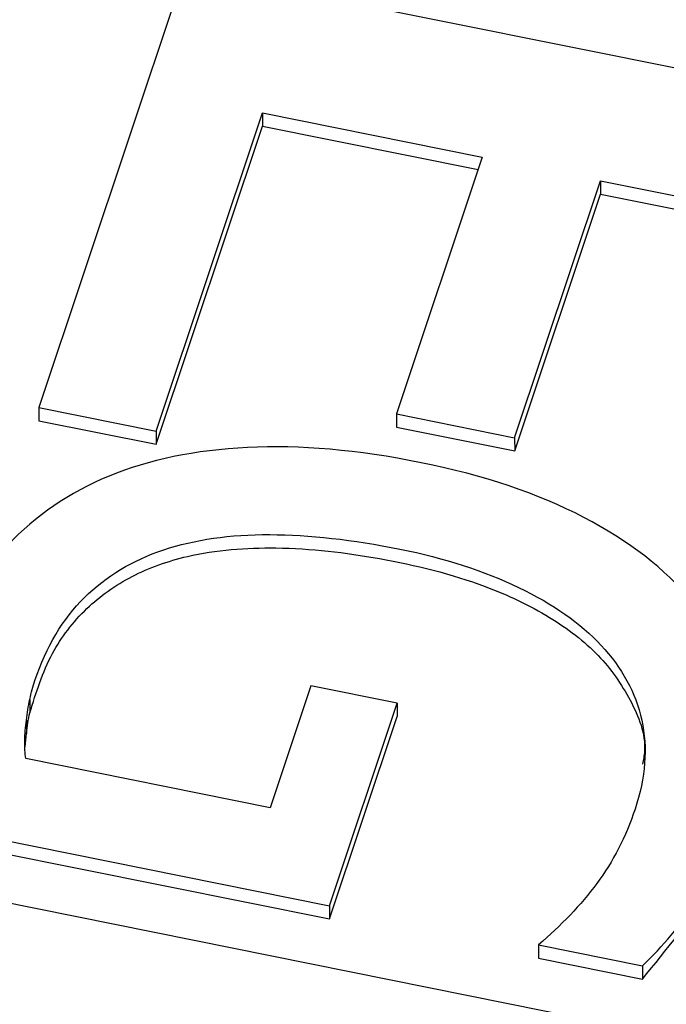
# Paper-space layout 'Sheet1' of a CAD drawing. Units: inches. Extents: x 0 to 34, y 0 to 22.
# Drawn here: x 26.5 to 26.6, y 18.3 to 18.4 of the extents above; entities that cross this region are included whole.
import ezdxf

# ---------------------------------------------------------------- set-up
doc = ezdxf.new("R2010")
doc.units = ezdxf.units.IN
doc.header["$MEASUREMENT"] = 0

psp = doc.layouts.new('Sheet1')

# ---------------------------------------------------------------- linework, layer by layer
at = {"color": 7, "linetype": 'Continuous', "lineweight": 25}
for p, q in [((26.5276804515204, 18.37580174333386), (26.51407053362959, 18.33506078037912)), ((26.59912688175413, 18.3614168051183), (26.5276804515204, 18.37580174333386)), ((26.52498831677871, 18.33286261545648), (26.53488066782283, 18.36247513117152)), ((26.53488066782283, 18.36247513117152), (26.55532373648494, 18.35835913996046)), ((26.53488066782283, 18.36247513117152), (26.53488290326871, 18.36123746908737)), ((26.52499055222459, 18.33162495337233), (26.53488290326871, 18.36123746908737)), ((26.53488290326871, 18.36123746908737), (26.55493648028684, 18.35719989781462)), ((26.55532373648494, 18.35835913996046), (26.54733933694458, 18.33445803133539)), ((26.55833772496021, 18.33224362075081), (26.56632212975127, 18.35614474509387)), ((26.56632212975127, 18.35614474509387), (26.58448635100557, 18.35248757427534)), ((26.56632212975127, 18.35614474509387), (26.56632436519715, 18.35490708300972)), ((26.5583399604061, 18.33100595866666), (26.56632436519715, 18.35490708300972)), ((26.56632436519715, 18.35490708300972), (26.58409909523775, 18.35132833206292)), ((26.51407053362959, 18.33506078037912), (26.52498831677871, 18.33286261545648)), ((26.51407053362959, 18.33506078037912), (26.51407276907548, 18.33382311829497)), ((26.51407276907548, 18.33382311829497), (26.52499055222459, 18.33162495337233)), ((26.54733933694458, 18.33445803133539), (26.55833772496021, 18.33224362075081)), ((26.54733933694458, 18.33445803133539), (26.54734157239047, 18.33322036925124)), ((26.52498831677871, 18.33286261545648), (26.52499055222459, 18.33162495337233)), ((26.54734157239047, 18.33322036925124), (26.5583399604061, 18.33100595866666)), ((26.55833772496021, 18.33224362075081), (26.5583399604061, 18.33100595866666)), ((26.53937639737502, 18.30916143518613), (26.53558365020198, 18.29780793744182)), ((26.54741283604629, 18.30754338830286), (26.53937639737502, 18.30916143518613)), ((26.51322154081258, 18.30789234330403), (26.51322377625846, 18.30665468122195)), ((26.54111644958758, 18.28869530637339), (26.54741283604629, 18.30754338830286)), ((26.54741283604629, 18.30754338830286), (26.54741507149218, 18.30630572621871)), ((26.54111868503346, 18.28745764428924), (26.54741507149218, 18.30630572621871)), ((26.51290048420334, 18.3059488084637), (26.51290271964923, 18.30471114637955)), ((26.51279555436125, 18.30348491151807), (26.51290271964923, 18.30471114637955)), ((26.53558365020198, 18.29780793744182), (26.51284789906118, 18.30238552619429)), ((26.50460393913272, 18.29604668524473), (26.54111644958758, 18.28869530637339)), ((26.50460617457861, 18.29480902316057), (26.54111868503346, 18.28745764428924)), ((26.49946283778166, 18.29133296074783), (26.57090925528594, 18.27694801670757)), ((26.54111644958758, 18.28869530637339), (26.54111868503346, 18.28745764428924)), ((26.56055474109208, 18.2850539132132), (26.57023127313601, 18.28310565190553)), ((26.56055474109208, 18.2850539132132), (26.56055697653797, 18.28381625112905)), ((26.56055697653797, 18.28381625112905), (26.57023350858189, 18.28186798982138)), ((26.57023127313601, 18.28310565190553), (26.57023350858189, 18.28186798982138))]:
    psp.add_line(p, q, dxfattribs=at)
for points, knots in [([(26.57023127313601, 18.28310565190553), (26.57215383701664, 18.28493096248793), (26.57379910575157, 18.28691101432249), (26.57641009039263, 18.29118772173221), (26.57749081341164, 18.29350587791127), (26.57963222488617, 18.29991614182728), (26.57998490297469, 18.30365726474119), (26.57875508869741, 18.31084839783342), (26.57722183302547, 18.31411831034912), (26.5723292784034, 18.3200387191798), (26.56898967413088, 18.32261717642964), (26.56053446545124, 18.32704248845877), (26.55549925265361, 18.32873700976346), (26.54373160563406, 18.33110629364182), (26.53833297491532, 18.33157553538379), (26.52860648577211, 18.3310882477497), (26.52430551169805, 18.33020205505341), (26.51686634457122, 18.32712113373463), (26.51374826371512, 18.32499193700088), (26.50863822104307, 18.31951974252697), (26.50673439707994, 18.31624409142072), (26.5050510985079, 18.31120517749672), (26.50469936571289, 18.30989730465353), (26.50418105354117, 18.30715977803243), (26.50399567521699, 18.30576680992332), (26.50383790453809, 18.3029232017664), (26.50384679711691, 18.3015088807751), (26.50409090112345, 18.2987027457903), (26.50429576408522, 18.29735107900179), (26.50460393913272, 18.29604668524473)], [0, 0, 0, 0, 0.0602328507938801, 0.0602328507938801, 0.120385493167854, 0.120385493167854, 0.214254266299212, 0.214254266299212, 0.308123039430572, 0.308123039430572, 0.401991812561926, 0.401991812561926, 0.495860585693277, 0.495860585693277, 0.590385783811558, 0.590385783811558, 0.6853020254615271, 0.6853020254615271, 0.780895001692032, 0.780895001692032, 0.8764879779225421, 0.8764879779225421, 0.907816768451864, 0.907816768451864, 0.9387768552531319, 0.9387768552531319, 0.9693884276265611, 0.9693884276265611, 1, 1, 1, 1]), ([(26.51322154081258, 18.30789234330403), (26.51334728517816, 18.3085307452685), (26.51351855224269, 18.30910892642579), (26.51474906480644, 18.31279243628794), (26.51629017176659, 18.31537528657152), (26.52033449570953, 18.31936020751028), (26.52279751688753, 18.32083844490286), (26.52856427540227, 18.32277472887891), (26.53186803546287, 18.32323683700479), (26.53923500551182, 18.32321309990212), (26.54326258558776, 18.322759579033), (26.55183205676229, 18.32103421202751), (26.55551659314046, 18.31983435878643), (26.56189732540621, 18.31677826724173), (26.56445785327194, 18.3149794792129), (26.5683155161347, 18.31084000216514), (26.56959658590825, 18.30852926414052), (26.57072906889614, 18.30339351815151), (26.57052666854852, 18.30062622649395), (26.56868356315003, 18.29510893466573), (26.56749993798497, 18.29279324998591), (26.56448267981189, 18.28875593508175), (26.56266181511761, 18.28684207474522), (26.56055474109208, 18.2850539132132)], [0, 0, 0, 0, 0.0178376141624804, 0.0178376141624804, 0.121190849162772, 0.121190849162772, 0.224544084163063, 0.224544084163063, 0.327897319163356, 0.327897319163356, 0.431828032403212, 0.431828032403212, 0.530902170258027, 0.530902170258027, 0.629810361284893, 0.629810361284893, 0.729123591031172, 0.729123591031172, 0.828177234889057, 0.828177234889057, 0.914380676300525, 0.914380676300525, 1, 1, 1, 1]), ([(26.51322377625846, 18.30665468122195), (26.51380367147227, 18.30852783717877), (26.51487357856524, 18.31198381128705), (26.5181906104145, 18.31637986664066), (26.52257169293572, 18.31952509889661), (26.52863076801858, 18.32167495722849), (26.5366301236103, 18.32225839426344), (26.54602503136488, 18.32116298184545), (26.55472147064778, 18.31901145403295), (26.56156109429735, 18.31578513071291), (26.56630344914549, 18.31217821215966), (26.56927046463759, 18.30787919528411), (26.57069052649057, 18.30427822838985), (26.57031886505793, 18.30226590917697), (26.570244443924, 18.30186296428005)], [0, 0, 0, 0, 0.09155499344553794, 0.1689190297690175, 0.239319892555746, 0.3094960398615986, 0.4121683982993757, 0.5323524417372365, 0.6607911159490594, 0.7480146916397445, 0.8275311445727338, 0.9033133831329816, 0.9806395632374236, 1, 1, 1, 1]), ([(26.5128478950332, 18.30238552417681), (26.51277153567185, 18.3028774146156), (26.51273730589885, 18.30344495180464), (26.51276215489679, 18.30468325803369), (26.51281574209224, 18.30530215115471), (26.51290048420334, 18.3059488084637)], [0, 0, 0, 0, 0.493543316844818, 0.493543316844818, 1, 1, 1, 1]), ([(26.57023350858189, 18.28186798982138), (26.57247505377468, 18.28461047037781), (26.57708710792434, 18.29025321578012), (26.58009029376983, 18.29770696585386), (26.57939599089972, 18.30183800701414), (26.57927793981715, 18.30254040059787)], [0, 0, 0, 0, 0.4397189360044773, 0.9047364068366917, 1, 1, 1, 1])]:
    psp.add_open_spline(points, degree=3, knots=knots, dxfattribs=at)
for points in [[(26.51290048420334, 18.3059488084637), (26.51297005208146, 18.30661553937506), (26.51307529531986, 18.30725806901182), (26.51322154081258, 18.30789234330403)], [(26.51290271964923, 18.30471114637955), (26.51297228752735, 18.30537787729092), (26.51307753076575, 18.30602040692767), (26.51322377625846, 18.30665468121988)]]:
    psp.add_open_spline(points, degree=3, dxfattribs=at)

doc.saveas('drawing.dxf')
